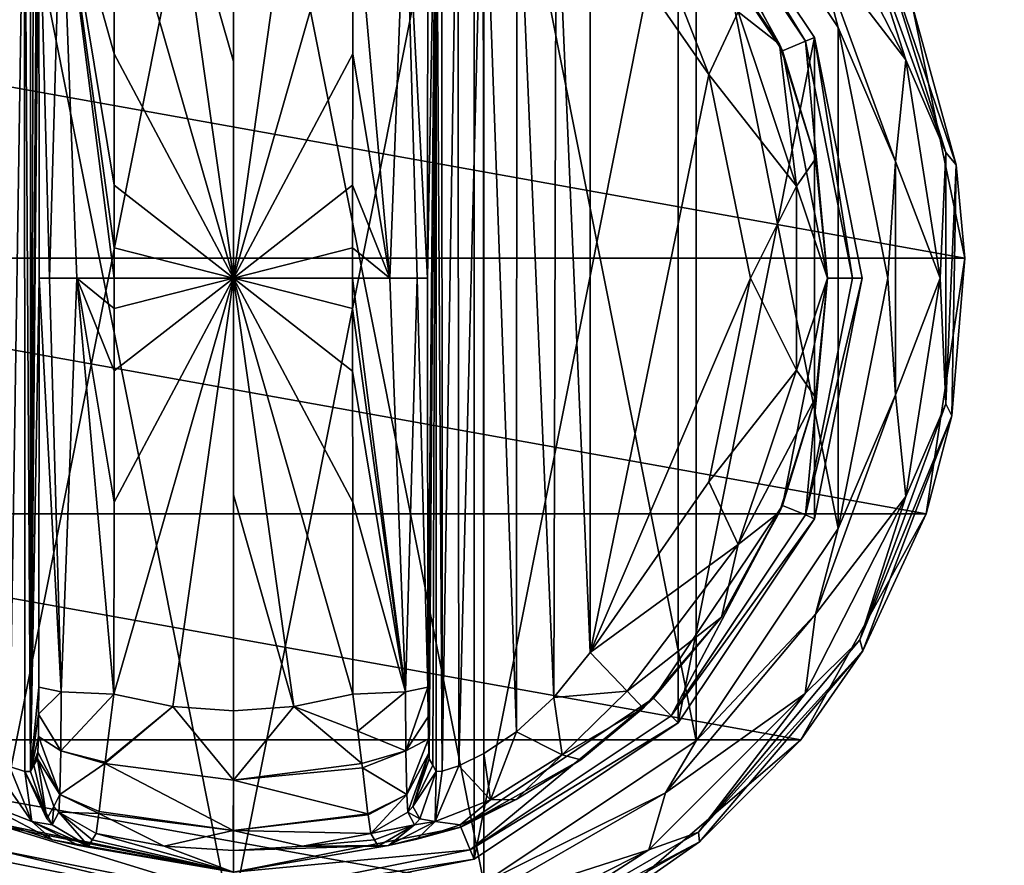
# Model space of a CAD drawing. Units: millimetres. Extents: x -500 to 500, y -508 to 422.
# Drawn here: x -340 to -302, y 274 to 307 of the extents above; entities that cross this region are included whole.
import ezdxf

# ---------------------------------------------------------------- set-up
doc = ezdxf.new("R2010")
doc.units = ezdxf.units.MM
doc.header["$LTSCALE"] = 65.185185
for name, color, linetype in [('443', 7, 'CONTINUOUS'), ('444', 7, 'CONTINUOUS'), ('445', 7, 'CONTINUOUS'), ('446', 7, 'CONTINUOUS'), ('447', 7, 'CONTINUOUS'), ('448', 7, 'CONTINUOUS'), ('449', 7, 'CONTINUOUS'), ('450', 7, 'CONTINUOUS'), ('451', 7, 'CONTINUOUS'), ('452', 7, 'CONTINUOUS'), ('453', 7, 'CONTINUOUS'), ('454', 7, 'CONTINUOUS'), ('455', 7, 'CONTINUOUS'), ('456', 7, 'CONTINUOUS'), ('458', 7, 'CONTINUOUS'), ('459', 7, 'CONTINUOUS'), ('460', 7, 'CONTINUOUS'), ('465', 7, 'CONTINUOUS'), ('466', 7, 'CONTINUOUS'), ('467', 7, 'CONTINUOUS'), ('468', 7, 'CONTINUOUS'), ('469', 7, 'CONTINUOUS'), ('473', 7, 'CONTINUOUS'), ('474', 7, 'CONTINUOUS'), ('475', 7, 'CONTINUOUS'), ('478', 7, 'CONTINUOUS'), ('480', 7, 'CONTINUOUS'), ('481', 7, 'CONTINUOUS'), ('482', 7, 'CONTINUOUS'), ('483', 7, 'CONTINUOUS'), ('543', 7, 'CONTINUOUS'), ('568', 7, 'CONTINUOUS'), ('569', 7, 'CONTINUOUS'), ('620', 7, 'CONTINUOUS')]:
    doc.layers.add(name, color=color, linetype=linetype)

msp = doc.modelspace()

# ---------------------------------------------------------------- linework, layer by layer
at = {"layer": '443', "color": 168, "linetype": 'Continuous', "true_color": 0x0d121a}
for points in [[(-341.376, 319.635, 305.5), (-332, 321.5, 305.5), (-341.376, 274.365, 305.5), (-341.376, 319.635, 305.5)], [(-341.376, 274.365, 305.5), (-332, 321.5, 305.5), (-332, 272.5, 305.5), (-341.376, 274.365, 305.5)], [(-332, 272.5, 305.5), (-332, 321.5, 305.5), (-322.624, 319.635, 305.5), (-332, 272.5, 305.5)], [(-322.624, 274.365, 305.5), (-332, 272.5, 305.5), (-322.624, 319.635, 305.5), (-322.624, 274.365, 305.5)], [(-314.677, 314.325, 305.5), (-322.624, 274.365, 305.5), (-322.624, 319.635, 305.5), (-314.677, 314.325, 305.5)], [(-314.677, 279.675, 305.5), (-322.624, 274.365, 305.5), (-314.677, 314.325, 305.5), (-314.677, 279.675, 305.5)], [(-309.365, 306.375, 305.5), (-314.677, 279.675, 305.5), (-314.677, 314.325, 305.5), (-309.365, 306.375, 305.5)], [(-309.365, 287.625, 305.5), (-314.677, 279.675, 305.5), (-309.365, 306.375, 305.5), (-309.365, 287.625, 305.5)], [(-307.5, 297, 305.5), (-309.365, 287.625, 305.5), (-309.365, 306.375, 305.5), (-307.5, 297, 305.5)]]:
    msp.add_3dface(points, dxfattribs=at)
at = {"layer": '444', "color": 168, "linetype": 'Continuous', "true_color": 0x0d121a}
for points in [[(-341.376, 274.365, 305.5), (-332, 272.5, 305.5), (-341.229, 274.72, 316.5), (-341.376, 274.365, 305.5)], [(-341.229, 274.72, 316.5), (-332, 272.5, 305.5), (-332, 272.884, 316.5), (-341.229, 274.72, 316.5)]]:
    msp.add_3dface(points, dxfattribs=at)
at = {"layer": '445', "color": 168, "linetype": 'Continuous', "true_color": 0x0d121a}
for points in [[(-315.631, 313.37, 316.5), (-310.612, 305.858, 316.5), (-314.949, 314.053, 316.5), (-315.631, 313.37, 316.5)], [(-314.949, 314.053, 316.5), (-310.612, 305.858, 316.5), (-309.719, 306.228, 316.5), (-314.949, 314.053, 316.5)], [(-310.612, 305.858, 316.5), (-308.85, 297, 316.5), (-309.719, 306.228, 316.5), (-310.612, 305.858, 316.5)], [(-309.719, 306.228, 316.5), (-308.85, 297, 316.5), (-307.884, 297, 316.5), (-309.719, 306.228, 316.5)], [(-308.85, 297, 316.5), (-310.612, 288.142, 316.5), (-309.719, 287.772, 316.5), (-308.85, 297, 316.5)], [(-307.884, 297, 316.5), (-308.85, 297, 316.5), (-309.719, 287.772, 316.5), (-307.884, 297, 316.5)], [(-310.612, 288.142, 316.5), (-315.631, 280.63, 316.5), (-314.949, 279.947, 316.5), (-310.612, 288.142, 316.5)], [(-309.719, 287.772, 316.5), (-310.612, 288.142, 316.5), (-314.949, 279.947, 316.5), (-309.719, 287.772, 316.5)], [(-315.631, 280.63, 316.5), (-323.14, 275.613, 316.5), (-322.771, 274.72, 316.5), (-315.631, 280.63, 316.5)], [(-314.949, 279.947, 316.5), (-315.631, 280.63, 316.5), (-322.771, 274.72, 316.5), (-314.949, 279.947, 316.5)], [(-341.229, 274.72, 316.5), (-332, 272.884, 316.5), (-340.86, 275.613, 316.5), (-341.229, 274.72, 316.5)], [(-340.86, 275.613, 316.5), (-332, 272.884, 316.5), (-332, 273.85, 316.5), (-340.86, 275.613, 316.5)], [(-323.14, 275.613, 316.5), (-332, 273.85, 316.5), (-322.771, 274.72, 316.5), (-323.14, 275.613, 316.5)], [(-332, 273.85, 316.5), (-332, 272.884, 316.5), (-322.771, 274.72, 316.5), (-332, 273.85, 316.5)]]:
    msp.add_3dface(points, dxfattribs=at)
at = {"layer": '446', "color": 168, "linetype": 'Continuous', "true_color": 0x0d121a}
for points in [[(-340.86, 275.613, 316.5), (-332, 273.85, 316.5), (-340.682, 275.642, 319.224), (-340.86, 275.613, 316.5)], [(-340.682, 275.642, 319.224), (-332, 273.85, 316.5), (-339.04, 275.114, 321.077), (-340.682, 275.642, 319.224)], [(-339.04, 275.114, 321.077), (-332, 273.85, 316.5), (-338.014, 274.887, 323.2), (-339.04, 275.114, 321.077)], [(-337.642, 274.87, 325.448), (-332, 273.85, 316.5), (-337.497, 275.112, 333.173), (-337.642, 274.87, 325.448)], [(-337.497, 275.112, 333.173), (-332, 273.85, 316.5), (-337.35, 275.355, 340.944), (-337.497, 275.112, 333.173)], [(-337.35, 275.355, 340.944), (-332, 273.85, 316.5), (-334.695, 274.867, 340.944), (-337.35, 275.355, 340.944)], [(-332, 273.85, 316.5), (-337.642, 274.87, 325.448), (-338.014, 274.887, 323.2), (-332, 273.85, 316.5)], [(-334.695, 274.867, 340.944), (-332, 273.85, 316.5), (-332, 274.704, 340.944), (-334.695, 274.867, 340.944)]]:
    msp.add_3dface(points, dxfattribs=at)
at = {"layer": '447', "color": 168, "linetype": 'Continuous', "true_color": 0x0d121a}
for points in [[(-334.352, 280.303, 346.708), (-336.658, 280.794, 346.708), (-336.999, 278.146, 345.807), (-334.352, 280.303, 346.708)], [(-327.342, 280.794, 346.708), (-329.648, 280.303, 346.708), (-327.15, 279.344, 346.388), (-327.342, 280.794, 346.708)], [(-331.998, 277.442, 345.773), (-334.352, 280.303, 346.708), (-337.006, 278.093, 345.773), (-331.998, 277.442, 345.773)], [(-337.006, 278.093, 345.773), (-334.352, 280.303, 346.708), (-336.999, 278.146, 345.807), (-337.006, 278.093, 345.773)], [(-332, 280.138, 346.708), (-334.352, 280.303, 346.708), (-331.998, 277.442, 345.773), (-332, 280.138, 346.708)], [(-329.648, 280.303, 346.708), (-332, 280.138, 346.708), (-331.998, 277.442, 345.773), (-329.648, 280.303, 346.708)], [(-326.993, 278.082, 345.766), (-329.648, 280.303, 346.708), (-331.998, 277.442, 345.773), (-326.993, 278.082, 345.766)], [(-327.15, 279.344, 346.388), (-329.648, 280.303, 346.708), (-326.993, 278.082, 345.766), (-327.15, 279.344, 346.388)], [(-337.006, 278.093, 345.773), (-337.231, 276.223, 343.853), (-332.002, 275.48, 343.693), (-337.006, 278.093, 345.773)], [(-331.998, 277.442, 345.773), (-337.006, 278.093, 345.773), (-332.002, 275.48, 343.693), (-331.998, 277.442, 345.773)], [(-326.993, 278.082, 345.766), (-331.998, 277.442, 345.773), (-326.974, 277.925, 345.66), (-326.993, 278.082, 345.766)], [(-326.974, 277.925, 345.66), (-331.998, 277.442, 345.773), (-326.757, 276.128, 343.693), (-326.974, 277.925, 345.66)], [(-326.757, 276.128, 343.693), (-331.998, 277.442, 345.773), (-332.002, 275.48, 343.693), (-326.757, 276.128, 343.693)], [(-332.002, 275.48, 343.693), (-337.231, 276.223, 343.853), (-337.242, 276.134, 343.704), (-332.002, 275.48, 343.693)], [(-337.35, 275.355, 340.944), (-334.695, 274.867, 340.944), (-337.242, 276.134, 343.704), (-337.35, 275.355, 340.944)], [(-334.695, 274.867, 340.944), (-332.002, 275.48, 343.693), (-337.242, 276.134, 343.704), (-334.695, 274.867, 340.944)], [(-326.757, 276.128, 343.693), (-332.002, 275.48, 343.693), (-326.752, 276.088, 343.62), (-326.757, 276.128, 343.693)], [(-326.752, 276.088, 343.62), (-332.002, 275.48, 343.693), (-326.65, 275.355, 340.944), (-326.752, 276.088, 343.62)], [(-334.695, 274.867, 340.944), (-332, 274.704, 340.944), (-332.002, 275.48, 343.693), (-334.695, 274.867, 340.944)], [(-332.002, 275.48, 343.693), (-332, 274.704, 340.944), (-329.305, 274.867, 340.944), (-332.002, 275.48, 343.693)], [(-326.65, 275.355, 340.944), (-332.002, 275.48, 343.693), (-329.305, 274.867, 340.944), (-326.65, 275.355, 340.944)]]:
    msp.add_3dface(points, dxfattribs=at)
at = {"layer": '448', "color": 168, "linetype": 'Continuous', "true_color": 0x0d121a}
for points in [[(-332, 313.862, 346.708), (-334.352, 313.697, 346.708), (-332, 305.44, 347.302), (-332, 313.862, 346.708)], [(-334.352, 313.697, 346.708), (-336.658, 313.206, 346.708), (-332, 297, 347.5), (-334.352, 313.697, 346.708)], [(-332, 305.44, 347.302), (-334.352, 313.697, 346.708), (-332, 297, 347.5), (-332, 305.44, 347.302)], [(-332, 297, 347.5), (-336.658, 313.206, 346.708), (-336.649, 305.735, 347.228), (-332, 297, 347.5)], [(-336.646, 300.621, 347.404), (-332, 297, 347.5), (-336.649, 305.735, 347.228), (-336.646, 300.621, 347.404)], [(-336.646, 298.182, 347.436), (-332, 297, 347.5), (-336.646, 300.621, 347.404), (-336.646, 298.182, 347.436)], [(-336.646, 297, 347.44), (-332, 297, 347.5), (-336.646, 298.182, 347.436), (-336.646, 297, 347.44)], [(-336.658, 280.794, 346.708), (-334.352, 280.303, 346.708), (-332, 297, 347.5), (-336.658, 280.794, 346.708)], [(-336.658, 280.794, 346.708), (-332, 297, 347.5), (-336.649, 288.267, 347.228), (-336.658, 280.794, 346.708)], [(-336.649, 288.267, 347.228), (-332, 297, 347.5), (-336.646, 293.381, 347.404), (-336.649, 288.267, 347.228)], [(-336.646, 293.381, 347.404), (-332, 297, 347.5), (-336.646, 295.82, 347.436), (-336.646, 293.381, 347.404)], [(-336.646, 295.82, 347.436), (-332, 297, 347.5), (-336.646, 297, 347.44), (-336.646, 295.82, 347.436)], [(-334.352, 280.303, 346.708), (-332, 280.138, 346.708), (-332, 297, 347.5), (-334.352, 280.303, 346.708)], [(-332, 297, 347.5), (-332, 280.138, 346.708), (-332, 288.56, 347.302), (-332, 297, 347.5)]]:
    msp.add_3dface(points, dxfattribs=at)
at = {"layer": '449', "color": 168, "linetype": 'Continuous', "true_color": 0x0d121a}
for points in [[(-314.677, 314.325, 305.5), (-314.949, 314.053, 316.5), (-309.719, 306.228, 316.5), (-314.677, 314.325, 305.5)], [(-309.365, 306.375, 305.5), (-314.677, 314.325, 305.5), (-309.719, 306.228, 316.5), (-309.365, 306.375, 305.5)], [(-309.365, 306.375, 305.5), (-309.719, 306.228, 316.5), (-307.884, 297, 316.5), (-309.365, 306.375, 305.5)], [(-307.5, 297, 305.5), (-309.365, 306.375, 305.5), (-307.884, 297, 316.5), (-307.5, 297, 305.5)], [(-309.365, 287.625, 305.5), (-307.5, 297, 305.5), (-309.719, 287.772, 316.5), (-309.365, 287.625, 305.5)], [(-307.5, 297, 305.5), (-307.884, 297, 316.5), (-309.719, 287.772, 316.5), (-307.5, 297, 305.5)], [(-309.365, 287.625, 305.5), (-309.719, 287.772, 316.5), (-314.949, 279.947, 316.5), (-309.365, 287.625, 305.5)], [(-314.677, 279.675, 305.5), (-309.365, 287.625, 305.5), (-314.949, 279.947, 316.5), (-314.677, 279.675, 305.5)], [(-314.677, 279.675, 305.5), (-314.949, 279.947, 316.5), (-322.771, 274.72, 316.5), (-314.677, 279.675, 305.5)], [(-322.624, 274.365, 305.5), (-314.677, 279.675, 305.5), (-322.771, 274.72, 316.5), (-322.624, 274.365, 305.5)], [(-332, 272.884, 316.5), (-322.624, 274.365, 305.5), (-322.771, 274.72, 316.5), (-332, 272.884, 316.5)], [(-332, 272.5, 305.5), (-322.624, 274.365, 305.5), (-332, 272.884, 316.5), (-332, 272.5, 305.5)]]:
    msp.add_3dface(points, dxfattribs=at)
at = {"layer": '450', "color": 168, "linetype": 'Continuous', "true_color": 0x0d121a}
for points in [[(-310.612, 305.858, 316.5), (-315.631, 313.37, 316.5), (-310.724, 306.114, 316.605), (-310.612, 305.858, 316.5)], [(-310.724, 306.114, 316.605), (-315.631, 313.37, 316.5), (-312.99, 310.205, 316.605), (-310.724, 306.114, 316.605)], [(-309.326, 301.652, 316.605), (-310.612, 305.858, 316.5), (-310.724, 306.114, 316.605), (-309.326, 301.652, 316.605)], [(-308.85, 297, 316.5), (-310.612, 305.858, 316.5), (-308.854, 297, 316.605), (-308.85, 297, 316.5)], [(-308.854, 297, 316.605), (-310.612, 305.858, 316.5), (-309.326, 301.652, 316.605), (-308.854, 297, 316.605)], [(-310.612, 288.142, 316.5), (-308.85, 297, 316.5), (-309.326, 292.348, 316.605), (-310.612, 288.142, 316.5)], [(-309.326, 292.348, 316.605), (-308.85, 297, 316.5), (-308.854, 297, 316.605), (-309.326, 292.348, 316.605)], [(-310.724, 287.886, 316.605), (-310.612, 288.142, 316.5), (-309.326, 292.348, 316.605), (-310.724, 287.886, 316.605)], [(-315.631, 280.63, 316.5), (-310.612, 288.142, 316.5), (-312.99, 283.795, 316.605), (-315.631, 280.63, 316.5)], [(-312.99, 283.795, 316.605), (-310.612, 288.142, 316.5), (-310.724, 287.886, 316.605), (-312.99, 283.795, 316.605)], [(-316.032, 280.244, 316.605), (-315.631, 280.63, 316.5), (-312.99, 283.795, 316.605), (-316.032, 280.244, 316.605)], [(-323.14, 275.613, 316.5), (-315.631, 280.63, 316.5), (-318.47, 278.231, 316.859), (-323.14, 275.613, 316.5)], [(-318.47, 278.231, 316.859), (-315.631, 280.63, 316.5), (-316.032, 280.244, 316.605), (-318.47, 278.231, 316.859)], [(-320.978, 276.69, 317.703), (-323.14, 275.613, 316.5), (-318.47, 278.231, 316.859), (-320.978, 276.69, 317.703)], [(-323.16, 275.702, 319.09), (-323.14, 275.613, 316.5), (-320.978, 276.69, 317.703), (-323.16, 275.702, 319.09)], [(-332, 273.85, 316.5), (-323.14, 275.613, 316.5), (-325.952, 274.893, 323.096), (-332, 273.85, 316.5)], [(-325.952, 274.893, 323.096), (-323.14, 275.613, 316.5), (-324.851, 275.144, 320.917), (-325.952, 274.893, 323.096)], [(-324.851, 275.144, 320.917), (-323.14, 275.613, 316.5), (-323.16, 275.702, 319.09), (-324.851, 275.144, 320.917)], [(-326.65, 275.355, 340.944), (-329.305, 274.867, 340.944), (-326.503, 275.112, 333.173), (-326.65, 275.355, 340.944)], [(-326.358, 274.87, 325.448), (-326.503, 275.112, 333.173), (-329.305, 274.867, 340.944), (-326.358, 274.87, 325.448)], [(-332, 274.704, 340.944), (-332, 273.85, 316.5), (-325.952, 274.893, 323.096), (-332, 274.704, 340.944)], [(-329.305, 274.867, 340.944), (-332, 274.704, 340.944), (-325.952, 274.893, 323.096), (-329.305, 274.867, 340.944)], [(-326.358, 274.87, 325.448), (-329.305, 274.867, 340.944), (-325.952, 274.893, 323.096), (-326.358, 274.87, 325.448)]]:
    msp.add_3dface(points, dxfattribs=at)
at = {"layer": '451', "color": 168, "linetype": 'Continuous', "true_color": 0x0d121a}
for points in [[(-329.648, 313.697, 346.708), (-332, 313.862, 346.708), (-332, 297, 347.5), (-329.648, 313.697, 346.708)], [(-332, 313.862, 346.708), (-332, 305.44, 347.302), (-332, 297, 347.5), (-332, 313.862, 346.708)], [(-327.342, 313.206, 346.708), (-329.648, 313.697, 346.708), (-332, 297, 347.5), (-327.342, 313.206, 346.708)], [(-327.342, 313.206, 346.708), (-332, 297, 347.5), (-327.351, 305.733, 347.228), (-327.342, 313.206, 346.708)], [(-327.351, 305.733, 347.228), (-332, 297, 347.5), (-327.354, 300.619, 347.404), (-327.351, 305.733, 347.228)], [(-327.354, 300.619, 347.404), (-332, 297, 347.5), (-327.354, 298.18, 347.436), (-327.354, 300.619, 347.404)], [(-327.354, 298.18, 347.436), (-332, 297, 347.5), (-327.354, 297, 347.44), (-327.354, 298.18, 347.436)], [(-329.648, 280.303, 346.708), (-327.342, 280.794, 346.708), (-332, 297, 347.5), (-329.648, 280.303, 346.708)], [(-329.648, 280.303, 346.708), (-332, 297, 347.5), (-332, 288.56, 347.302), (-329.648, 280.303, 346.708)], [(-332, 297, 347.5), (-327.342, 280.794, 346.708), (-327.351, 288.265, 347.228), (-332, 297, 347.5)], [(-327.354, 297, 347.44), (-332, 297, 347.5), (-327.354, 295.818, 347.436), (-327.354, 297, 347.44)], [(-327.354, 295.818, 347.436), (-332, 297, 347.5), (-327.354, 293.379, 347.404), (-327.354, 295.818, 347.436)], [(-327.354, 293.379, 347.404), (-332, 297, 347.5), (-327.351, 288.265, 347.228), (-327.354, 293.379, 347.404)], [(-332, 280.138, 346.708), (-329.648, 280.303, 346.708), (-332, 288.56, 347.302), (-332, 280.138, 346.708)]]:
    msp.add_3dface(points, dxfattribs=at)
at = {"layer": '452', "color": 168, "linetype": 'Continuous', "true_color": 0x0d121a}
for points in [[(-313.48, 304.934, 319.5), (-318.1, 311.586, 319.5), (-318.1, 282.414, 319.5), (-313.48, 304.934, 319.5)], [(-311.852, 297, 319.5), (-313.48, 304.934, 319.5), (-318.1, 282.414, 319.5), (-311.852, 297, 319.5)], [(-313.48, 289.066, 319.5), (-311.852, 297, 319.5), (-318.1, 282.414, 319.5), (-313.48, 289.066, 319.5)]]:
    msp.add_3dface(points, dxfattribs=at)
at = {"layer": '453', "color": 168, "linetype": 'Continuous', "true_color": 0x0d121a}
for points in [[(-323.874, 316.218, 323.868), (-324.099, 316.224, 325.395), (-323.862, 277.784, 323.828), (-323.874, 316.218, 323.868)], [(-323.862, 277.784, 323.828), (-324.099, 316.224, 325.395), (-324.099, 277.776, 325.395), (-323.862, 277.784, 323.828)], [(-323.257, 316.02, 322.433), (-323.874, 316.218, 323.868), (-323.862, 277.784, 323.828), (-323.257, 316.02, 322.433)], [(-323.222, 277.994, 322.374), (-323.257, 316.02, 322.433), (-323.862, 277.784, 323.828), (-323.222, 277.994, 322.374)], [(-322.267, 315.544, 321.183), (-323.257, 316.02, 322.433), (-323.222, 277.994, 322.374), (-322.267, 315.544, 321.183)], [(-322.239, 278.471, 321.157), (-322.267, 315.544, 321.183), (-323.222, 277.994, 322.374), (-322.239, 278.471, 321.157)], [(-320.954, 314.661, 320.222), (-322.267, 315.544, 321.183), (-320.972, 279.325, 320.232), (-320.954, 314.661, 320.222)], [(-320.972, 279.325, 320.232), (-322.267, 315.544, 321.183), (-322.239, 278.471, 321.157), (-320.972, 279.325, 320.232)], [(-319.516, 280.663, 319.669), (-320.954, 314.661, 320.222), (-320.972, 279.325, 320.232), (-319.516, 280.663, 319.669)], [(-319.425, 313.238, 319.648), (-320.954, 314.661, 320.222), (-319.516, 280.663, 319.669), (-319.425, 313.238, 319.648)], [(-318.1, 282.414, 319.5), (-319.425, 313.238, 319.648), (-319.516, 280.663, 319.669), (-318.1, 282.414, 319.5)], [(-318.1, 282.414, 319.5), (-318.1, 311.586, 319.5), (-319.425, 313.238, 319.648), (-318.1, 282.414, 319.5)]]:
    msp.add_3dface(points, dxfattribs=at)
at = {"layer": '454', "color": 168, "linetype": 'Continuous', "true_color": 0x0d121a}
for points in [[(-324.42, 281.064, 343.774), (-324.099, 316.224, 325.395), (-324.432, 297, 344.493), (-324.42, 281.064, 343.774)], [(-324.432, 297, 344.493), (-324.099, 316.224, 325.395), (-324.42, 312.936, 343.774), (-324.432, 297, 344.493)], [(-324.099, 316.224, 325.395), (-324.42, 281.064, 343.774), (-324.414, 279.904, 343.44), (-324.099, 316.224, 325.395)], [(-324.403, 279.047, 342.791), (-324.099, 316.224, 325.395), (-324.414, 279.904, 343.44), (-324.403, 279.047, 342.791)], [(-324.388, 278.488, 341.919), (-324.099, 316.224, 325.395), (-324.403, 279.047, 342.791), (-324.388, 278.488, 341.919)], [(-324.37, 278.266, 340.892), (-324.099, 316.224, 325.395), (-324.388, 278.488, 341.919), (-324.37, 278.266, 340.892)], [(-324.234, 278.02, 333.12), (-324.099, 316.224, 325.395), (-324.37, 278.266, 340.892), (-324.234, 278.02, 333.12)], [(-324.099, 277.776, 325.395), (-324.099, 316.224, 325.395), (-324.234, 278.02, 333.12), (-324.099, 277.776, 325.395)]]:
    msp.add_3dface(points, dxfattribs=at)
at = {"layer": '455', "color": 168, "linetype": 'Continuous', "true_color": 0x0d121a}
for points in [[(-339.766, 315.98, 333.12), (-339.901, 316.224, 325.395), (-339.901, 277.776, 325.395), (-339.766, 315.98, 333.12)], [(-339.63, 315.734, 340.892), (-339.766, 315.98, 333.12), (-339.901, 277.776, 325.395), (-339.63, 315.734, 340.892)], [(-339.612, 315.512, 341.919), (-339.63, 315.734, 340.892), (-339.901, 277.776, 325.395), (-339.612, 315.512, 341.919)], [(-339.597, 314.953, 342.791), (-339.612, 315.512, 341.919), (-339.901, 277.776, 325.395), (-339.597, 314.953, 342.791)], [(-339.586, 314.096, 343.44), (-339.597, 314.953, 342.791), (-339.901, 277.776, 325.395), (-339.586, 314.096, 343.44)], [(-339.58, 312.936, 343.774), (-339.586, 314.096, 343.44), (-339.901, 277.776, 325.395), (-339.58, 312.936, 343.774)], [(-339.568, 297, 344.493), (-339.58, 312.936, 343.774), (-339.901, 277.776, 325.395), (-339.568, 297, 344.493)], [(-339.58, 281.064, 343.774), (-339.568, 297, 344.493), (-339.901, 277.776, 325.395), (-339.58, 281.064, 343.774)], [(-339.585, 280.007, 343.49), (-339.58, 281.064, 343.774), (-339.901, 277.776, 325.395), (-339.585, 280.007, 343.49)], [(-339.596, 279.143, 342.891), (-339.585, 280.007, 343.49), (-339.901, 277.776, 325.395), (-339.596, 279.143, 342.891)], [(-339.611, 278.534, 342.025), (-339.596, 279.143, 342.891), (-339.901, 277.776, 325.395), (-339.611, 278.534, 342.025)], [(-339.901, 277.776, 325.395), (-339.766, 278.02, 333.12), (-339.611, 278.534, 342.025), (-339.901, 277.776, 325.395)], [(-339.63, 278.266, 340.892), (-339.611, 278.534, 342.025), (-339.766, 278.02, 333.12), (-339.63, 278.266, 340.892)]]:
    msp.add_3dface(points, dxfattribs=at)
at = {"layer": '456', "color": 168, "linetype": 'Continuous', "true_color": 0x0d121a}
for points in [[(-340.779, 316.006, 322.373), (-340.715, 277.969, 322.481), (-340.136, 316.216, 323.834), (-340.779, 316.006, 322.373)], [(-340.715, 277.969, 322.481), (-340.118, 277.78, 323.897), (-340.136, 316.216, 323.834), (-340.715, 277.969, 322.481)], [(-339.901, 277.776, 325.395), (-339.901, 316.224, 325.395), (-340.136, 316.216, 323.834), (-339.901, 277.776, 325.395)], [(-340.118, 277.78, 323.897), (-339.901, 277.776, 325.395), (-340.136, 316.216, 323.834), (-340.118, 277.78, 323.897)]]:
    msp.add_3dface(points, dxfattribs=at)
at = {"layer": '458', "color": 168, "linetype": 'Continuous', "true_color": 0x0d121a}
for points in [[(-339.63, 278.266, 340.892), (-339.766, 278.02, 333.12), (-339.269, 275.936, 325.442), (-339.63, 278.266, 340.892)], [(-339.63, 278.266, 340.892), (-339.269, 275.936, 325.442), (-338.992, 276.418, 340.939), (-339.63, 278.266, 340.892)], [(-339.766, 278.02, 333.12), (-339.901, 277.776, 325.395), (-339.269, 275.936, 325.442), (-339.766, 278.02, 333.12)], [(-339.269, 275.936, 325.442), (-339.058, 275.693, 325.446), (-338.992, 276.418, 340.939), (-339.269, 275.936, 325.442)], [(-339.058, 275.693, 325.446), (-338.796, 276.192, 340.943), (-338.992, 276.418, 340.939), (-339.058, 275.693, 325.446)], [(-339.058, 275.693, 325.446), (-337.642, 274.87, 325.448), (-338.796, 276.192, 340.943), (-339.058, 275.693, 325.446)], [(-337.642, 274.87, 325.448), (-337.497, 275.112, 333.173), (-338.796, 276.192, 340.943), (-337.642, 274.87, 325.448)], [(-337.497, 275.112, 333.173), (-337.35, 275.355, 340.944), (-338.796, 276.192, 340.943), (-337.497, 275.112, 333.173)]]:
    msp.add_3dface(points, dxfattribs=at)
at = {"layer": '459', "color": 168, "linetype": 'Continuous', "true_color": 0x0d121a}
for points in [[(-339.58, 281.064, 343.774), (-339.585, 280.007, 343.49), (-338.711, 280.877, 345.826), (-339.58, 281.064, 343.774)], [(-338.711, 280.877, 345.826), (-339.585, 280.007, 343.49), (-338.724, 278.581, 345.059), (-338.711, 280.877, 345.826)], [(-336.658, 280.794, 346.708), (-338.711, 280.877, 345.826), (-338.724, 278.581, 345.059), (-336.658, 280.794, 346.708)], [(-336.999, 278.146, 345.807), (-336.658, 280.794, 346.708), (-338.724, 278.581, 345.059), (-336.999, 278.146, 345.807)], [(-339.585, 280.007, 343.49), (-339.596, 279.143, 342.891), (-338.724, 278.581, 345.059), (-339.585, 280.007, 343.49)], [(-339.596, 279.143, 342.891), (-339.611, 278.534, 342.025), (-338.755, 276.874, 343.308), (-339.596, 279.143, 342.891)], [(-339.596, 279.143, 342.891), (-338.755, 276.874, 343.308), (-338.724, 278.581, 345.059), (-339.596, 279.143, 342.891)], [(-339.611, 278.534, 342.025), (-339.63, 278.266, 340.892), (-338.755, 276.874, 343.308), (-339.611, 278.534, 342.025)], [(-338.755, 276.874, 343.308), (-337.006, 278.093, 345.773), (-338.724, 278.581, 345.059), (-338.755, 276.874, 343.308)], [(-337.006, 278.093, 345.773), (-336.999, 278.146, 345.807), (-338.724, 278.581, 345.059), (-337.006, 278.093, 345.773)], [(-338.755, 276.874, 343.308), (-339.63, 278.266, 340.892), (-338.992, 276.418, 340.939), (-338.755, 276.874, 343.308)], [(-337.231, 276.223, 343.853), (-337.006, 278.093, 345.773), (-338.755, 276.874, 343.308), (-337.231, 276.223, 343.853)], [(-338.796, 276.192, 340.943), (-338.755, 276.874, 343.308), (-338.992, 276.418, 340.939), (-338.796, 276.192, 340.943)], [(-338.796, 276.192, 340.943), (-337.242, 276.134, 343.704), (-338.755, 276.874, 343.308), (-338.796, 276.192, 340.943)], [(-337.242, 276.134, 343.704), (-337.231, 276.223, 343.853), (-338.755, 276.874, 343.308), (-337.242, 276.134, 343.704)], [(-337.35, 275.355, 340.944), (-337.242, 276.134, 343.704), (-338.796, 276.192, 340.943), (-337.35, 275.355, 340.944)]]:
    msp.add_3dface(points, dxfattribs=at)
at = {"layer": '460', "color": 168, "linetype": 'Continuous', "true_color": 0x0d121a}
for points in [[(-338.711, 313.123, 345.826), (-339.58, 312.936, 343.774), (-339.162, 297, 345.949), (-338.711, 313.123, 345.826)], [(-338.098, 297, 347.022), (-338.711, 313.123, 345.826), (-339.162, 297, 345.949), (-338.098, 297, 347.022)], [(-336.649, 305.735, 347.228), (-336.658, 313.206, 346.708), (-338.711, 313.123, 345.826), (-336.649, 305.735, 347.228)], [(-336.646, 297, 347.44), (-336.646, 298.182, 347.436), (-338.711, 313.123, 345.826), (-336.646, 297, 347.44)], [(-336.646, 297, 347.44), (-338.711, 313.123, 345.826), (-338.098, 297, 347.022), (-336.646, 297, 347.44)], [(-336.646, 298.182, 347.436), (-336.646, 300.621, 347.404), (-338.711, 313.123, 345.826), (-336.646, 298.182, 347.436)], [(-336.646, 300.621, 347.404), (-336.649, 305.735, 347.228), (-338.711, 313.123, 345.826), (-336.646, 300.621, 347.404)], [(-339.58, 312.936, 343.774), (-339.568, 297, 344.493), (-339.162, 297, 345.949), (-339.58, 312.936, 343.774)], [(-339.568, 297, 344.493), (-339.58, 281.064, 343.774), (-338.711, 280.877, 345.826), (-339.568, 297, 344.493)], [(-339.162, 297, 345.949), (-339.568, 297, 344.493), (-338.711, 280.877, 345.826), (-339.162, 297, 345.949)], [(-338.098, 297, 347.022), (-339.162, 297, 345.949), (-338.711, 280.877, 345.826), (-338.098, 297, 347.022)], [(-336.658, 280.794, 346.708), (-338.098, 297, 347.022), (-338.711, 280.877, 345.826), (-336.658, 280.794, 346.708)], [(-336.658, 280.794, 346.708), (-336.649, 288.267, 347.228), (-338.098, 297, 347.022), (-336.658, 280.794, 346.708)], [(-336.649, 288.267, 347.228), (-336.646, 293.381, 347.404), (-338.098, 297, 347.022), (-336.649, 288.267, 347.228)], [(-336.646, 293.381, 347.404), (-336.646, 295.82, 347.436), (-338.098, 297, 347.022), (-336.646, 293.381, 347.404)], [(-336.646, 295.82, 347.436), (-336.646, 297, 347.44), (-338.098, 297, 347.022), (-336.646, 295.82, 347.436)]]:
    msp.add_3dface(points, dxfattribs=at)
at = {"layer": '465', "color": 168, "linetype": 'Continuous', "true_color": 0x0d121a}
for points in [[(-341.669, 278.42, 321.246), (-342.017, 276.668, 319.832), (-339.856, 275.823, 322.287), (-341.669, 278.42, 321.246)], [(-340.715, 277.969, 322.481), (-341.669, 278.42, 321.246), (-339.856, 275.823, 322.287), (-340.715, 277.969, 322.481)], [(-340.118, 277.78, 323.897), (-340.715, 277.969, 322.481), (-339.856, 275.823, 322.287), (-340.118, 277.78, 323.897)], [(-339.901, 277.776, 325.395), (-340.118, 277.78, 323.897), (-339.269, 275.936, 325.442), (-339.901, 277.776, 325.395)], [(-340.118, 277.78, 323.897), (-339.856, 275.823, 322.287), (-339.058, 275.693, 325.446), (-340.118, 277.78, 323.897)], [(-340.118, 277.78, 323.897), (-339.058, 275.693, 325.446), (-339.269, 275.936, 325.442), (-340.118, 277.78, 323.897)], [(-340.682, 275.642, 319.224), (-339.04, 275.114, 321.077), (-342.017, 276.668, 319.832), (-340.682, 275.642, 319.224)], [(-342.017, 276.668, 319.832), (-339.04, 275.114, 321.077), (-339.856, 275.823, 322.287), (-342.017, 276.668, 319.832)], [(-338.014, 274.887, 323.2), (-337.642, 274.87, 325.448), (-339.856, 275.823, 322.287), (-338.014, 274.887, 323.2)], [(-339.856, 275.823, 322.287), (-337.642, 274.87, 325.448), (-339.058, 275.693, 325.446), (-339.856, 275.823, 322.287)], [(-339.04, 275.114, 321.077), (-338.014, 274.887, 323.2), (-339.856, 275.823, 322.287), (-339.04, 275.114, 321.077)]]:
    msp.add_3dface(points, dxfattribs=at)
at = {"layer": '466', "color": 168, "linetype": 'Continuous', "true_color": 0x0d121a}
for points in [[(-327.342, 280.794, 346.708), (-327.15, 279.344, 346.388), (-325.289, 280.877, 345.826), (-327.342, 280.794, 346.708)], [(-325.289, 280.877, 345.826), (-327.15, 279.344, 346.388), (-325.276, 278.58, 345.059), (-325.289, 280.877, 345.826)], [(-324.42, 281.064, 343.774), (-325.289, 280.877, 345.826), (-325.276, 278.58, 345.059), (-324.42, 281.064, 343.774)], [(-324.414, 279.904, 343.44), (-324.42, 281.064, 343.774), (-325.276, 278.58, 345.059), (-324.414, 279.904, 343.44)], [(-324.403, 279.047, 342.791), (-324.414, 279.904, 343.44), (-325.276, 278.58, 345.059), (-324.403, 279.047, 342.791)], [(-327.15, 279.344, 346.388), (-326.993, 278.082, 345.766), (-325.276, 278.58, 345.059), (-327.15, 279.344, 346.388)], [(-324.403, 279.047, 342.791), (-325.276, 278.58, 345.059), (-325.245, 276.874, 343.308), (-324.403, 279.047, 342.791)], [(-324.388, 278.488, 341.919), (-324.403, 279.047, 342.791), (-325.245, 276.874, 343.308), (-324.388, 278.488, 341.919)], [(-326.993, 278.082, 345.766), (-326.974, 277.925, 345.66), (-325.276, 278.58, 345.059), (-326.993, 278.082, 345.766)], [(-325.276, 278.58, 345.059), (-326.974, 277.925, 345.66), (-325.245, 276.874, 343.308), (-325.276, 278.58, 345.059)], [(-325.204, 276.192, 340.943), (-324.388, 278.488, 341.919), (-325.245, 276.874, 343.308), (-325.204, 276.192, 340.943)], [(-324.388, 278.488, 341.919), (-325.204, 276.192, 340.943), (-325.008, 276.418, 340.939), (-324.388, 278.488, 341.919)], [(-324.37, 278.266, 340.892), (-324.388, 278.488, 341.919), (-325.008, 276.418, 340.939), (-324.37, 278.266, 340.892)], [(-326.974, 277.925, 345.66), (-326.757, 276.128, 343.693), (-325.245, 276.874, 343.308), (-326.974, 277.925, 345.66)], [(-326.757, 276.128, 343.693), (-326.752, 276.088, 343.62), (-325.245, 276.874, 343.308), (-326.757, 276.128, 343.693)], [(-326.752, 276.088, 343.62), (-326.65, 275.355, 340.944), (-325.245, 276.874, 343.308), (-326.752, 276.088, 343.62)], [(-326.65, 275.355, 340.944), (-325.204, 276.192, 340.943), (-325.245, 276.874, 343.308), (-326.65, 275.355, 340.944)]]:
    msp.add_3dface(points, dxfattribs=at)
at = {"layer": '467', "color": 168, "linetype": 'Continuous', "true_color": 0x0d121a}
for points in [[(-324.234, 278.02, 333.12), (-324.37, 278.266, 340.892), (-325.008, 276.418, 340.939), (-324.234, 278.02, 333.12)], [(-324.099, 277.776, 325.395), (-324.234, 278.02, 333.12), (-325.008, 276.418, 340.939), (-324.099, 277.776, 325.395)], [(-324.731, 275.936, 325.442), (-324.099, 277.776, 325.395), (-325.008, 276.418, 340.939), (-324.731, 275.936, 325.442)], [(-326.65, 275.355, 340.944), (-324.942, 275.693, 325.446), (-325.204, 276.192, 340.943), (-326.65, 275.355, 340.944)], [(-325.204, 276.192, 340.943), (-324.731, 275.936, 325.442), (-325.008, 276.418, 340.939), (-325.204, 276.192, 340.943)], [(-324.942, 275.693, 325.446), (-324.731, 275.936, 325.442), (-325.204, 276.192, 340.943), (-324.942, 275.693, 325.446)], [(-326.65, 275.355, 340.944), (-326.503, 275.112, 333.173), (-324.942, 275.693, 325.446), (-326.65, 275.355, 340.944)], [(-326.503, 275.112, 333.173), (-326.358, 274.87, 325.448), (-324.942, 275.693, 325.446), (-326.503, 275.112, 333.173)]]:
    msp.add_3dface(points, dxfattribs=at)
at = {"layer": '468', "color": 168, "linetype": 'Continuous', "true_color": 0x0d121a}
for points in [[(-318.1, 282.414, 319.5), (-319.516, 280.663, 319.669), (-316.662, 280.906, 318.658), (-318.1, 282.414, 319.5)], [(-316.662, 280.906, 318.658), (-319.516, 280.663, 319.669), (-319.196, 278.425, 318.659), (-316.662, 280.906, 318.658)], [(-316.032, 280.244, 316.605), (-316.662, 280.906, 318.658), (-319.196, 278.425, 318.659), (-316.032, 280.244, 316.605)], [(-319.516, 280.663, 319.669), (-320.972, 279.325, 320.232), (-319.196, 278.425, 318.659), (-319.516, 280.663, 319.669)], [(-318.47, 278.231, 316.859), (-316.032, 280.244, 316.605), (-319.196, 278.425, 318.659), (-318.47, 278.231, 316.859)], [(-320.972, 279.325, 320.232), (-322.239, 278.471, 321.157), (-321.983, 276.668, 319.831), (-320.972, 279.325, 320.232)], [(-320.972, 279.325, 320.232), (-321.983, 276.668, 319.831), (-319.196, 278.425, 318.659), (-320.972, 279.325, 320.232)], [(-322.239, 278.471, 321.157), (-323.222, 277.994, 322.374), (-321.983, 276.668, 319.831), (-322.239, 278.471, 321.157)], [(-321.983, 276.668, 319.831), (-320.978, 276.69, 317.703), (-319.196, 278.425, 318.659), (-321.983, 276.668, 319.831)], [(-320.978, 276.69, 317.703), (-318.47, 278.231, 316.859), (-319.196, 278.425, 318.659), (-320.978, 276.69, 317.703)], [(-324.144, 275.823, 322.286), (-324.099, 277.776, 325.395), (-324.731, 275.936, 325.442), (-324.144, 275.823, 322.286)], [(-323.222, 277.994, 322.374), (-323.862, 277.784, 323.828), (-324.144, 275.823, 322.286), (-323.222, 277.994, 322.374)], [(-323.222, 277.994, 322.374), (-324.144, 275.823, 322.286), (-321.983, 276.668, 319.831), (-323.222, 277.994, 322.374)], [(-323.862, 277.784, 323.828), (-324.099, 277.776, 325.395), (-324.144, 275.823, 322.286), (-323.862, 277.784, 323.828)], [(-324.144, 275.823, 322.286), (-323.16, 275.702, 319.09), (-321.983, 276.668, 319.831), (-324.144, 275.823, 322.286)], [(-323.16, 275.702, 319.09), (-320.978, 276.69, 317.703), (-321.983, 276.668, 319.831), (-323.16, 275.702, 319.09)], [(-325.952, 274.893, 323.096), (-324.851, 275.144, 320.917), (-324.144, 275.823, 322.286), (-325.952, 274.893, 323.096)], [(-324.942, 275.693, 325.446), (-325.952, 274.893, 323.096), (-324.144, 275.823, 322.286), (-324.942, 275.693, 325.446)], [(-324.942, 275.693, 325.446), (-324.144, 275.823, 322.286), (-324.731, 275.936, 325.442), (-324.942, 275.693, 325.446)], [(-324.851, 275.144, 320.917), (-323.16, 275.702, 319.09), (-324.144, 275.823, 322.286), (-324.851, 275.144, 320.917)], [(-326.358, 274.87, 325.448), (-325.952, 274.893, 323.096), (-324.942, 275.693, 325.446), (-326.358, 274.87, 325.448)]]:
    msp.add_3dface(points, dxfattribs=at)
at = {"layer": '469', "color": 168, "linetype": 'Continuous', "true_color": 0x0d121a}
for points in [[(-318.1, 311.586, 319.5), (-313.48, 304.934, 319.5), (-316.662, 313.094, 318.658), (-318.1, 311.586, 319.5)], [(-316.662, 313.094, 318.658), (-313.48, 304.934, 319.5), (-312.339, 307.378, 318.658), (-316.662, 313.094, 318.658)], [(-310.724, 306.114, 316.605), (-312.99, 310.205, 316.605), (-312.339, 307.378, 318.658), (-310.724, 306.114, 316.605)], [(-313.48, 304.934, 319.5), (-310.059, 300.584, 318.658), (-312.339, 307.378, 318.658), (-313.48, 304.934, 319.5)], [(-310.059, 300.584, 318.658), (-310.724, 306.114, 316.605), (-312.339, 307.378, 318.658), (-310.059, 300.584, 318.658)], [(-309.326, 301.652, 316.605), (-310.724, 306.114, 316.605), (-310.059, 300.584, 318.658), (-309.326, 301.652, 316.605)], [(-313.48, 304.934, 319.5), (-311.852, 297, 319.5), (-310.059, 300.584, 318.658), (-313.48, 304.934, 319.5)], [(-308.854, 297, 316.605), (-309.326, 301.652, 316.605), (-310.059, 300.584, 318.658), (-308.854, 297, 316.605)], [(-311.852, 297, 319.5), (-310.059, 293.416, 318.658), (-310.059, 300.584, 318.658), (-311.852, 297, 319.5)], [(-310.059, 293.416, 318.658), (-308.854, 297, 316.605), (-310.059, 300.584, 318.658), (-310.059, 293.416, 318.658)], [(-311.852, 297, 319.5), (-313.48, 289.066, 319.5), (-310.059, 293.416, 318.658), (-311.852, 297, 319.5)], [(-309.326, 292.348, 316.605), (-308.854, 297, 316.605), (-310.059, 293.416, 318.658), (-309.326, 292.348, 316.605)], [(-313.48, 289.066, 319.5), (-312.339, 286.622, 318.658), (-310.059, 293.416, 318.658), (-313.48, 289.066, 319.5)], [(-312.339, 286.622, 318.658), (-309.326, 292.348, 316.605), (-310.059, 293.416, 318.658), (-312.339, 286.622, 318.658)], [(-310.724, 287.886, 316.605), (-309.326, 292.348, 316.605), (-312.339, 286.622, 318.658), (-310.724, 287.886, 316.605)], [(-313.48, 289.066, 319.5), (-318.1, 282.414, 319.5), (-312.339, 286.622, 318.658), (-313.48, 289.066, 319.5)], [(-312.99, 283.795, 316.605), (-310.724, 287.886, 316.605), (-312.339, 286.622, 318.658), (-312.99, 283.795, 316.605)], [(-318.1, 282.414, 319.5), (-316.662, 280.906, 318.658), (-312.339, 286.622, 318.658), (-318.1, 282.414, 319.5)], [(-316.662, 280.906, 318.658), (-312.99, 283.795, 316.605), (-312.339, 286.622, 318.658), (-316.662, 280.906, 318.658)], [(-316.032, 280.244, 316.605), (-312.99, 283.795, 316.605), (-316.662, 280.906, 318.658), (-316.032, 280.244, 316.605)]]:
    msp.add_3dface(points, dxfattribs=at)
at = {"layer": '473', "color": 168, "linetype": 'Continuous', "true_color": 0x0d121a}
for points in [[(-327.342, 313.206, 346.708), (-327.351, 305.733, 347.228), (-325.902, 297, 347.022), (-327.342, 313.206, 346.708)], [(-327.342, 313.206, 346.708), (-325.902, 297, 347.022), (-325.289, 313.123, 345.826), (-327.342, 313.206, 346.708)], [(-325.902, 297, 347.022), (-324.838, 297, 345.949), (-325.289, 313.123, 345.826), (-325.902, 297, 347.022)], [(-324.432, 297, 344.493), (-324.42, 312.936, 343.774), (-325.289, 313.123, 345.826), (-324.432, 297, 344.493)], [(-324.838, 297, 345.949), (-324.432, 297, 344.493), (-325.289, 313.123, 345.826), (-324.838, 297, 345.949)], [(-327.351, 305.733, 347.228), (-327.354, 300.619, 347.404), (-325.902, 297, 347.022), (-327.351, 305.733, 347.228)], [(-327.354, 300.619, 347.404), (-327.354, 298.18, 347.436), (-325.902, 297, 347.022), (-327.354, 300.619, 347.404)], [(-327.354, 298.18, 347.436), (-327.354, 297, 347.44), (-325.902, 297, 347.022), (-327.354, 298.18, 347.436)], [(-327.354, 297, 347.44), (-327.354, 295.818, 347.436), (-325.289, 280.877, 345.826), (-327.354, 297, 347.44)], [(-325.902, 297, 347.022), (-327.354, 297, 347.44), (-325.289, 280.877, 345.826), (-325.902, 297, 347.022)], [(-324.838, 297, 345.949), (-325.902, 297, 347.022), (-325.289, 280.877, 345.826), (-324.838, 297, 345.949)], [(-324.42, 281.064, 343.774), (-324.838, 297, 345.949), (-325.289, 280.877, 345.826), (-324.42, 281.064, 343.774)], [(-324.42, 281.064, 343.774), (-324.432, 297, 344.493), (-324.838, 297, 345.949), (-324.42, 281.064, 343.774)], [(-327.354, 295.818, 347.436), (-327.354, 293.379, 347.404), (-325.289, 280.877, 345.826), (-327.354, 295.818, 347.436)], [(-327.354, 293.379, 347.404), (-327.351, 288.265, 347.228), (-325.289, 280.877, 345.826), (-327.354, 293.379, 347.404)], [(-327.351, 288.265, 347.228), (-327.342, 280.794, 346.708), (-325.289, 280.877, 345.826), (-327.351, 288.265, 347.228)]]:
    msp.add_3dface(points, dxfattribs=at)
at = {"layer": '474', "color": 244, "linetype": 'Continuous', "true_color": 0xa81325}
for points in [[(-360.489, 297.776, 296), (-358.443, 307.632, 296), (-303.511, 297.776, 296), (-360.489, 297.776, 296)], [(-303.511, 297.776, 296), (-358.443, 307.632, 296), (-305.557, 307.632, 296), (-303.511, 297.776, 296)], [(-358.981, 287.821, 296), (-360.489, 297.776, 296), (-305.019, 287.821, 296), (-358.981, 287.821, 296)], [(-305.019, 287.821, 296), (-360.489, 297.776, 296), (-303.511, 297.776, 296), (-305.019, 287.821, 296)], [(-354.106, 279.013, 296), (-358.981, 287.821, 296), (-309.894, 279.013, 296), (-354.106, 279.013, 296)], [(-309.894, 279.013, 296), (-358.981, 287.821, 296), (-305.019, 287.821, 296), (-309.894, 279.013, 296)], [(-346.474, 272.449, 296), (-354.106, 279.013, 296), (-317.526, 272.449, 296), (-346.474, 272.449, 296)], [(-317.526, 272.449, 296), (-354.106, 279.013, 296), (-309.894, 279.013, 296), (-317.526, 272.449, 296)]]:
    msp.add_3dface(points, dxfattribs=at)
at = {"layer": '475', "color": 244, "linetype": 'Continuous', "true_color": 0xa81325}
for points in [[(-303.845, 301.419, 302), (-305.557, 307.632, 296), (-307.002, 310.688, 302), (-303.845, 301.419, 302)], [(-303.511, 297.776, 296), (-305.557, 307.632, 296), (-303.845, 301.419, 302), (-303.511, 297.776, 296)], [(-304.011, 291.628, 302), (-303.511, 297.776, 296), (-303.845, 301.419, 302), (-304.011, 291.628, 302)], [(-305.019, 287.821, 296), (-303.511, 297.776, 296), (-304.011, 291.628, 302), (-305.019, 287.821, 296)], [(-307.481, 282.472, 302), (-305.019, 287.821, 296), (-304.011, 291.628, 302), (-307.481, 282.472, 302)], [(-309.894, 279.013, 296), (-305.019, 287.821, 296), (-307.481, 282.472, 302), (-309.894, 279.013, 296)], [(-313.846, 275.03, 302), (-309.894, 279.013, 296), (-307.481, 282.472, 302), (-313.846, 275.03, 302)], [(-317.526, 272.449, 296), (-309.894, 279.013, 296), (-313.846, 275.03, 302), (-317.526, 272.449, 296)], [(-322.354, 270.182, 302), (-317.526, 272.449, 296), (-313.846, 275.03, 302), (-322.354, 270.182, 302)]]:
    msp.add_3dface(points, dxfattribs=at)
at = {"layer": '478', "color": 244, "linetype": 'Continuous', "true_color": 0xa81325}
for points in [[(-313.969, 315.031, 307.5), (-308.441, 306.758, 307.5), (-309.322, 310.093, 307.5), (-313.969, 315.031, 307.5)], [(-309.322, 310.093, 307.5), (-308.441, 306.758, 307.5), (-306.212, 301.547, 307.5), (-309.322, 310.093, 307.5)], [(-308.441, 306.758, 307.5), (-306.5, 297, 307.5), (-306.212, 301.547, 307.5), (-308.441, 306.758, 307.5)], [(-306.212, 301.547, 307.5), (-306.5, 297, 307.5), (-306.212, 292.453, 307.5), (-306.212, 301.547, 307.5)], [(-306.5, 297, 307.5), (-308.441, 287.242, 307.5), (-306.212, 292.453, 307.5), (-306.5, 297, 307.5)], [(-306.212, 292.453, 307.5), (-308.441, 287.242, 307.5), (-309.322, 283.907, 307.5), (-306.212, 292.453, 307.5)], [(-308.441, 287.242, 307.5), (-313.969, 278.969, 307.5), (-309.322, 283.907, 307.5), (-308.441, 287.242, 307.5)], [(-309.322, 283.907, 307.5), (-313.969, 278.969, 307.5), (-315.168, 276.94, 307.5), (-309.322, 283.907, 307.5)], [(-313.969, 278.969, 307.5), (-322.242, 273.441, 307.5), (-315.168, 276.94, 307.5), (-313.969, 278.969, 307.5)], [(-315.168, 276.94, 307.5), (-322.242, 273.441, 307.5), (-323.044, 272.393, 307.5), (-315.168, 276.94, 307.5)]]:
    msp.add_3dface(points, dxfattribs=at)
at = {"layer": '480', "color": 244, "linetype": 'Continuous', "true_color": 0xa81325}
for points in [[(-332, 322.5, 298), (-341.758, 320.559, 298), (-332, 271.5, 298), (-332, 322.5, 298)], [(-332, 322.5, 298), (-332, 271.5, 298), (-322.242, 273.441, 298), (-332, 322.5, 298)], [(-322.242, 320.559, 298), (-332, 322.5, 298), (-322.242, 273.441, 298), (-322.242, 320.559, 298)], [(-341.758, 320.559, 298), (-341.758, 273.441, 298), (-332, 271.5, 298), (-341.758, 320.559, 298)], [(-313.969, 315.031, 298), (-322.242, 320.559, 298), (-313.969, 278.969, 298), (-313.969, 315.031, 298)], [(-313.969, 278.969, 298), (-322.242, 320.559, 298), (-322.242, 273.441, 298), (-313.969, 278.969, 298)], [(-308.441, 306.758, 298), (-313.969, 315.031, 298), (-308.441, 287.242, 298), (-308.441, 306.758, 298)], [(-308.441, 287.242, 298), (-313.969, 315.031, 298), (-313.969, 278.969, 298), (-308.441, 287.242, 298)], [(-306.5, 297, 298), (-308.441, 306.758, 298), (-308.441, 287.242, 298), (-306.5, 297, 298)]]:
    msp.add_3dface(points, dxfattribs=at)
at = {"layer": '481', "color": 244, "linetype": 'Continuous', "true_color": 0xa81325}
for points in [[(-304.25, 301.893, 305.674), (-307.002, 310.688, 302), (-307.597, 311.089, 305.674), (-304.25, 301.893, 305.674)], [(-303.845, 301.419, 302), (-307.002, 310.688, 302), (-304.25, 301.893, 305.674), (-303.845, 301.419, 302)], [(-304.25, 292.107, 305.674), (-303.845, 301.419, 302), (-304.25, 301.893, 305.674), (-304.25, 292.107, 305.674)], [(-304.011, 291.628, 302), (-303.845, 301.419, 302), (-304.25, 292.107, 305.674), (-304.011, 291.628, 302)], [(-307.597, 282.911, 305.674), (-304.011, 291.628, 302), (-304.25, 292.107, 305.674), (-307.597, 282.911, 305.674)], [(-307.481, 282.472, 302), (-304.011, 291.628, 302), (-307.597, 282.911, 305.674), (-307.481, 282.472, 302)], [(-313.887, 275.414, 305.674), (-307.481, 282.472, 302), (-307.597, 282.911, 305.674), (-313.887, 275.414, 305.674)], [(-313.846, 275.03, 302), (-307.481, 282.472, 302), (-313.887, 275.414, 305.674), (-313.846, 275.03, 302)], [(-322.362, 270.521, 305.674), (-313.846, 275.03, 302), (-313.887, 275.414, 305.674), (-322.362, 270.521, 305.674)], [(-322.354, 270.182, 302), (-313.846, 275.03, 302), (-322.362, 270.521, 305.674), (-322.354, 270.182, 302)]]:
    msp.add_3dface(points, dxfattribs=at)
at = {"layer": '482', "color": 244, "linetype": 'Continuous', "true_color": 0xa81325}
for points in [[(-309.322, 310.093, 307.5), (-305.81, 305.51, 306.975), (-309.722, 313.186, 306.975), (-309.322, 310.093, 307.5)], [(-305.81, 305.51, 306.975), (-307.597, 311.089, 305.674), (-309.722, 313.186, 306.975), (-305.81, 305.51, 306.975)], [(-304.25, 301.893, 305.674), (-307.597, 311.089, 305.674), (-305.81, 305.51, 306.975), (-304.25, 301.893, 305.674)], [(-309.322, 310.093, 307.5), (-306.212, 301.547, 307.5), (-305.81, 305.51, 306.975), (-309.322, 310.093, 307.5)], [(-306.212, 301.547, 307.5), (-304.463, 297, 306.975), (-305.81, 305.51, 306.975), (-306.212, 301.547, 307.5)], [(-304.463, 297, 306.975), (-304.25, 301.893, 305.674), (-305.81, 305.51, 306.975), (-304.463, 297, 306.975)], [(-304.25, 292.107, 305.674), (-304.25, 301.893, 305.674), (-304.463, 297, 306.975), (-304.25, 292.107, 305.674)], [(-306.212, 301.547, 307.5), (-306.212, 292.453, 307.5), (-304.463, 297, 306.975), (-306.212, 301.547, 307.5)], [(-306.212, 292.453, 307.5), (-305.81, 288.49, 306.975), (-304.463, 297, 306.975), (-306.212, 292.453, 307.5)], [(-305.81, 288.49, 306.975), (-304.25, 292.107, 305.674), (-304.463, 297, 306.975), (-305.81, 288.49, 306.975)], [(-306.212, 292.453, 307.5), (-309.322, 283.907, 307.5), (-305.81, 288.49, 306.975), (-306.212, 292.453, 307.5)], [(-307.597, 282.911, 305.674), (-304.25, 292.107, 305.674), (-305.81, 288.49, 306.975), (-307.597, 282.911, 305.674)], [(-309.322, 283.907, 307.5), (-309.722, 280.814, 306.975), (-305.81, 288.49, 306.975), (-309.322, 283.907, 307.5)], [(-309.722, 280.814, 306.975), (-307.597, 282.911, 305.674), (-305.81, 288.49, 306.975), (-309.722, 280.814, 306.975)], [(-309.322, 283.907, 307.5), (-315.168, 276.94, 307.5), (-309.722, 280.814, 306.975), (-309.322, 283.907, 307.5)], [(-313.887, 275.414, 305.674), (-307.597, 282.911, 305.674), (-309.722, 280.814, 306.975), (-313.887, 275.414, 305.674)], [(-315.168, 276.94, 307.5), (-315.814, 274.722, 306.975), (-309.722, 280.814, 306.975), (-315.168, 276.94, 307.5)], [(-315.814, 274.722, 306.975), (-313.887, 275.414, 305.674), (-309.722, 280.814, 306.975), (-315.814, 274.722, 306.975)], [(-315.168, 276.94, 307.5), (-323.044, 272.393, 307.5), (-315.814, 274.722, 306.975), (-315.168, 276.94, 307.5)], [(-322.362, 270.521, 305.674), (-313.887, 275.414, 305.674), (-315.814, 274.722, 306.975), (-322.362, 270.521, 305.674)], [(-323.044, 272.393, 307.5), (-323.49, 270.81, 306.975), (-315.814, 274.722, 306.975), (-323.044, 272.393, 307.5)], [(-323.49, 270.81, 306.975), (-322.362, 270.521, 305.674), (-315.814, 274.722, 306.975), (-323.49, 270.81, 306.975)]]:
    msp.add_3dface(points, dxfattribs=at)
at = {"layer": '483', "color": 244, "linetype": 'Continuous', "true_color": 0xa81325}
for points in [[(-308.441, 306.758, 307.5), (-313.969, 315.031, 307.5), (-308.441, 306.758, 298), (-308.441, 306.758, 307.5)], [(-313.969, 315.031, 307.5), (-313.969, 315.031, 298), (-308.441, 306.758, 298), (-313.969, 315.031, 307.5)], [(-306.5, 297, 307.5), (-308.441, 306.758, 307.5), (-306.5, 297, 298), (-306.5, 297, 307.5)], [(-308.441, 306.758, 307.5), (-308.441, 306.758, 298), (-306.5, 297, 298), (-308.441, 306.758, 307.5)], [(-308.441, 287.242, 307.5), (-306.5, 297, 307.5), (-308.441, 287.242, 298), (-308.441, 287.242, 307.5)], [(-306.5, 297, 307.5), (-306.5, 297, 298), (-308.441, 287.242, 298), (-306.5, 297, 307.5)], [(-313.969, 278.969, 307.5), (-308.441, 287.242, 307.5), (-313.969, 278.969, 298), (-313.969, 278.969, 307.5)], [(-308.441, 287.242, 307.5), (-308.441, 287.242, 298), (-313.969, 278.969, 298), (-308.441, 287.242, 307.5)], [(-322.242, 273.441, 307.5), (-313.969, 278.969, 307.5), (-322.242, 273.441, 298), (-322.242, 273.441, 307.5)], [(-313.969, 278.969, 307.5), (-313.969, 278.969, 298), (-322.242, 273.441, 298), (-313.969, 278.969, 307.5)]]:
    msp.add_3dface(points, dxfattribs=at)
at = {"layer": '543', "color": 253, "linetype": 'Continuous', "true_color": 0xa0abb8}
for points in [[(-495, 247.5, 270), (495, 247.5, 270), (-497.2, 350.7, 270), (-495, 247.5, 270)], [(-497.2, 350.7, 270), (495, 247.5, 270), (497.2, 350.7, 270), (-497.2, 350.7, 270)]]:
    msp.add_3dface(points, dxfattribs=at)
at = {"layer": '568', "color": 253, "linetype": 'Continuous', "true_color": 0xa0abb8}
for points in [[(-496.2, 352.5, 270.2), (496.2, 352.5, 270.2), (-496.2, 247.5, 270.2), (-496.2, 352.5, 270.2)], [(-496.2, 247.5, 270.2), (496.2, 352.5, 270.2), (-495, 247.5, 270.2), (-496.2, 247.5, 270.2)], [(-495, 247.5, 270.2), (496.2, 352.5, 270.2), (495, 247.5, 270.2), (-495, 247.5, 270.2)]]:
    msp.add_3dface(points, dxfattribs=at)
at = {"layer": '569', "color": 253, "linetype": 'Continuous', "true_color": 0xa0abb8}
for points in [[(496.2, 350.7, 296), (-496.2, 350.7, 296), (496.2, 249.3, 296), (496.2, 350.7, 296)], [(496.2, 249.3, 296), (-496.2, 350.7, 296), (-496.2, 249.3, 296), (496.2, 249.3, 296)]]:
    msp.add_3dface(points, dxfattribs=at)
at = {"layer": '620', "color": 253, "linetype": 'Continuous', "true_color": 0xa0abb8}
for points in [[(-472.2, 350.7, -315), (472.2, 350.7, -315), (-472.2, -300.7, -315), (-472.2, 350.7, -315)], [(-472.2, -300.7, -315), (472.2, 350.7, -315), (472.2, -300.7, -315), (-472.2, -300.7, -315)]]:
    msp.add_3dface(points, dxfattribs=at)

doc.saveas('drawing.dxf')
